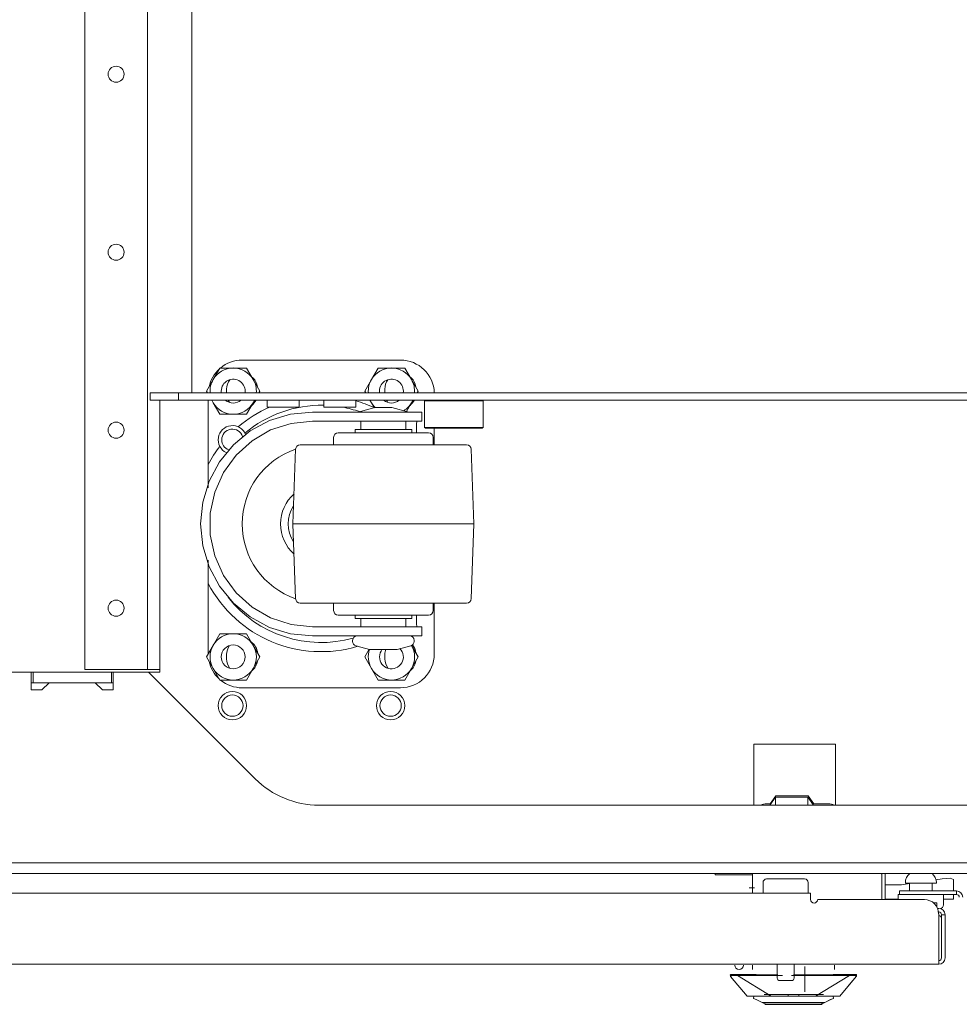
# Model space of a CAD drawing. Units: inches. Extents: x 111 to 391, y 29 to 248.
# Drawn here: x 207 to 218, y 29 to 40 of the extents above; entities that cross this region are included whole.
import ezdxf

# ---------------------------------------------------------------- set-up
doc = ezdxf.new("R2010")
doc.units = ezdxf.units.IN
doc.header["$MEASUREMENT"] = 0
doc.layers.add('1', color=7, linetype='CONTINUOUS')

msp = doc.modelspace()

# ---------------------------------------------------------------- linework, layer by layer
at = {"layer": '1', "color": 18, "linetype": 'Continuous', "lineweight": 18}
for p, q in [((208.783, 32.538), (208.783, 69.129)), ((208.09, 32.538), (208.09, 65.56)), ((209.275, 35.598), (209.275, 49.755)), ((209.831, 35.961), (211.581, 35.961)), ((209.585, 35.873), (209.511, 35.745)), ((209.732, 35.873), (209.585, 35.873)), ((209.88, 35.873), (209.732, 35.873)), ((209.954, 35.745), (209.88, 35.873)), ((211.335, 35.873), (211.261, 35.745)), ((211.482, 35.873), (211.335, 35.873)), ((211.63, 35.873), (211.482, 35.873)), ((211.704, 35.745), (211.63, 35.873)), ((209.511, 35.745), (209.437, 35.618)), ((210.028, 35.618), (209.954, 35.745)), ((211.261, 35.745), (211.187, 35.618)), ((211.778, 35.618), (211.704, 35.745)), ((209.437, 35.618), (209.449, 35.597)), ((209.659, 35.641), (209.659, 35.597)), ((210.016, 35.597), (210.028, 35.618)), ((211.187, 35.618), (211.199, 35.597)), ((211.409, 35.641), (211.409, 35.597)), ((211.766, 35.597), (211.778, 35.618)), ((208.812, 35.597), (209.127, 35.597)), ((208.812, 35.519), (208.812, 35.597)), ((209.127, 35.519), (208.812, 35.519)), ((208.92, 35.501), (208.92, 35.519)), ((209.127, 35.597), (226.241, 35.597)), ((209.127, 35.597), (209.127, 35.519)), ((223.775, 35.519), (209.127, 35.519)), ((209.456, 34.807), (209.456, 35.519)), ((209.494, 35.519), (209.511, 35.49)), ((209.954, 35.49), (209.971, 35.519)), ((210.108, 35.519), (210.108, 35.44)), ((210.462, 35.44), (210.462, 35.519)), ((210.733, 35.519), (210.733, 35.44)), ((211.087, 35.44), (211.087, 35.519)), ((211.244, 35.519), (211.261, 35.49)), ((211.704, 35.49), (211.721, 35.519)), ((211.857, 35.519), (211.848, 35.509)), ((211.848, 35.509), (211.848, 35.217)), ((211.891, 35.509), (211.848, 35.509)), ((212.01, 35.509), (211.891, 35.509)), ((212.172, 35.509), (212.01, 35.509)), ((212.335, 35.509), (212.172, 35.509)), ((212.454, 35.509), (212.335, 35.509)), ((212.497, 35.509), (212.454, 35.509)), ((212.497, 35.509), (212.487, 35.519)), ((212.497, 35.217), (212.497, 35.509)), ((208.92, 35.459), (208.92, 35.501)), ((208.92, 35.459), (208.92, 32.511)), ((209.511, 35.49), (209.585, 35.362)), ((209.88, 35.362), (209.954, 35.49)), ((210.16, 35.44), (210.108, 35.44)), ((210.285, 35.44), (210.16, 35.44)), ((210.41, 35.44), (210.285, 35.44)), ((210.462, 35.44), (210.41, 35.44)), ((210.785, 35.44), (210.733, 35.44)), ((210.91, 35.44), (210.785, 35.44)), ((211.035, 35.44), (210.91, 35.44)), ((211.087, 35.44), (211.035, 35.44)), ((211.3, 35.436), (211.113, 35.386)), ((211.261, 35.49), (211.293, 35.434)), ((211.3, 35.436), (211.347, 35.436)), ((211.347, 35.436), (211.44, 35.436)), ((211.44, 35.436), (211.487, 35.436)), ((211.673, 35.386), (211.487, 35.436)), ((211.648, 35.393), (211.704, 35.49)), ((209.585, 35.362), (209.732, 35.362)), ((209.732, 35.362), (209.88, 35.362)), ((210.135, 35.292), (209.921, 35.178)), ((210.367, 35.362), (210.135, 35.292)), ((210.609, 35.386), (210.367, 35.362)), ((210.609, 35.286), (210.372, 35.261)), ((211.145, 35.386), (210.609, 35.386)), ((211.145, 35.286), (210.609, 35.286)), ((211.143, 35.286), (211.143, 35.194)), ((211.145, 35.386), (211.27, 35.386)), ((211.27, 35.286), (211.145, 35.286)), ((211.27, 35.386), (211.413, 35.386)), ((211.413, 35.286), (211.27, 35.286)), ((211.413, 35.386), (211.417, 35.386)), ((211.413, 35.286), (211.417, 35.286)), ((211.417, 35.386), (211.617, 35.386)), ((211.617, 35.286), (211.417, 35.286)), ((211.617, 35.386), (211.763, 35.386)), ((211.763, 35.286), (211.617, 35.286)), ((211.643, 35.194), (211.643, 35.286)), ((211.764, 35.286), (211.76, 35.251)), ((211.763, 35.386), (211.817, 35.386)), ((211.817, 35.286), (211.763, 35.286)), ((211.817, 35.286), (211.817, 35.386)), ((209.921, 35.178), (209.734, 35.024)), ((210.146, 35.188), (209.94, 35.069)), ((210.372, 35.261), (210.146, 35.188)), ((211.081, 35.194), (211.081, 35.156)), ((211.123, 35.194), (211.081, 35.194)), ((211.237, 35.194), (211.123, 35.194)), ((211.393, 35.194), (211.237, 35.194)), ((211.55, 35.194), (211.393, 35.194)), ((211.664, 35.194), (211.55, 35.194)), ((211.706, 35.194), (211.664, 35.194)), ((211.706, 35.156), (211.706, 35.194)), ((211.76, 35.251), (211.758, 35.156)), ((211.848, 35.217), (211.857, 35.208)), ((211.848, 35.217), (211.88, 35.217)), ((211.9, 35.208), (211.857, 35.208)), ((211.88, 35.217), (211.97, 35.217)), ((212.015, 35.208), (211.9, 35.208)), ((211.956, 35.208), (211.956, 35.024)), ((211.97, 35.217), (212.1, 35.217)), ((212.172, 35.208), (212.015, 35.208)), ((212.1, 35.217), (212.245, 35.217)), ((212.33, 35.208), (212.172, 35.208)), ((212.245, 35.217), (212.375, 35.217)), ((212.445, 35.208), (212.33, 35.208)), ((212.375, 35.217), (212.465, 35.217)), ((212.487, 35.208), (212.445, 35.208)), ((212.465, 35.217), (212.497, 35.217)), ((212.487, 35.208), (212.497, 35.217)), ((209.94, 35.069), (209.764, 34.91)), ((210.843, 35.106), (210.843, 35.024)), ((210.893, 35.156), (210.931, 35.156)), ((210.931, 35.156), (211.04, 35.156)), ((211.04, 35.156), (211.202, 35.156)), ((211.202, 35.156), (211.393, 35.156)), ((211.393, 35.156), (211.585, 35.156)), ((211.585, 35.156), (211.747, 35.156)), ((211.747, 35.156), (211.855, 35.156)), ((211.855, 35.156), (211.893, 35.156)), ((211.943, 35.024), (211.943, 35.106)), ((209.734, 35.024), (209.58, 34.836)), ((210.422, 34.976), (210.393, 34.149)), ((210.472, 35.024), (210.509, 35.024)), ((210.509, 35.024), (210.618, 35.024)), ((210.618, 35.024), (210.79, 35.024)), ((210.79, 35.024), (211.011, 35.024)), ((211.011, 35.024), (211.262, 35.024)), ((211.262, 35.024), (211.525, 35.024)), ((211.525, 35.024), (211.776, 35.024)), ((211.776, 35.024), (211.997, 35.024)), ((211.997, 35.024), (212.168, 35.024)), ((212.168, 35.024), (212.277, 35.024)), ((212.277, 35.024), (212.314, 35.024)), ((212.393, 34.149), (212.364, 34.976)), ((209.764, 34.91), (209.624, 34.718)), ((209.456, 34.807), (209.456, 34.549)), ((209.58, 34.836), (209.466, 34.622)), ((209.624, 34.718), (209.527, 34.5)), ((209.466, 34.622), (209.395, 34.39)), ((209.527, 34.5), (209.478, 34.268)), ((209.395, 34.39), (209.371, 34.149)), ((209.478, 34.268), (209.478, 34.03)), ((209.371, 34.149), (209.395, 33.907)), ((210.393, 34.149), (210.393, 34.149)), ((210.393, 34.149), (210.422, 33.322)), ((210.393, 34.149), (210.427, 34.149)), ((210.427, 34.149), (210.393, 34.149)), ((210.427, 34.149), (210.527, 34.149)), ((210.527, 34.149), (210.427, 34.149)), ((210.527, 34.149), (210.686, 34.149)), ((210.686, 34.149), (210.527, 34.149)), ((210.686, 34.149), (210.893, 34.149)), ((210.893, 34.149), (210.686, 34.149)), ((210.893, 34.149), (211.134, 34.149)), ((211.134, 34.149), (210.893, 34.149)), ((211.134, 34.149), (211.393, 34.149)), ((211.393, 34.149), (211.134, 34.149)), ((211.393, 34.149), (211.652, 34.149)), ((211.652, 34.149), (211.393, 34.149)), ((211.652, 34.149), (211.893, 34.149)), ((211.893, 34.149), (211.652, 34.149)), ((211.893, 34.149), (212.1, 34.149)), ((212.1, 34.149), (211.893, 34.149)), ((212.1, 34.149), (212.259, 34.149)), ((212.259, 34.149), (212.1, 34.149)), ((212.259, 34.149), (212.359, 34.149)), ((212.359, 34.149), (212.259, 34.149)), ((212.359, 34.149), (212.393, 34.149)), ((212.393, 34.149), (212.359, 34.149)), ((212.364, 33.322), (212.393, 34.149)), ((212.393, 34.149), (212.393, 34.149)), ((209.478, 34.03), (209.527, 33.797)), ((209.395, 33.907), (209.466, 33.675)), ((209.527, 33.797), (209.624, 33.58)), ((209.456, 33.749), (209.456, 33.645)), ((209.466, 33.675), (209.58, 33.461)), ((209.456, 33.645), (209.456, 33.491)), ((209.624, 33.58), (209.764, 33.388)), ((209.456, 32.711), (209.456, 33.491)), ((209.58, 33.461), (209.734, 33.274)), ((209.764, 33.388), (209.94, 33.229)), ((209.734, 33.274), (209.921, 33.12)), ((209.94, 33.229), (210.146, 33.11)), ((210.517, 33.274), (210.472, 33.274)), ((210.648, 33.274), (210.517, 33.274)), ((210.852, 33.274), (210.648, 33.274)), ((210.843, 33.274), (210.843, 33.191)), ((211.109, 33.274), (210.852, 33.274)), ((211.393, 33.274), (211.109, 33.274)), ((211.678, 33.274), (211.393, 33.274)), ((211.935, 33.274), (211.678, 33.274)), ((212.138, 33.274), (211.935, 33.274)), ((211.943, 33.191), (211.943, 33.274)), ((211.956, 33.274), (211.956, 32.711)), ((212.269, 33.274), (212.138, 33.274)), ((212.314, 33.274), (212.269, 33.274)), ((209.921, 33.12), (210.135, 33.005)), ((210.146, 33.11), (210.372, 33.036)), ((210.931, 33.141), (210.893, 33.141)), ((211.04, 33.141), (210.931, 33.141)), ((211.202, 33.141), (211.04, 33.141)), ((211.081, 33.141), (211.081, 33.104)), ((211.393, 33.141), (211.202, 33.141)), ((211.585, 33.141), (211.393, 33.141)), ((211.747, 33.141), (211.585, 33.141)), ((211.706, 33.104), (211.706, 33.141)), ((211.855, 33.141), (211.747, 33.141)), ((211.758, 33.141), (211.76, 33.047)), ((211.893, 33.141), (211.855, 33.141)), ((210.135, 33.005), (210.367, 32.935)), ((210.372, 33.036), (210.609, 33.011)), ((210.609, 33.011), (211.145, 33.011)), ((211.081, 33.104), (211.123, 33.104)), ((211.123, 33.104), (211.237, 33.104)), ((211.143, 33.104), (211.143, 33.011)), ((211.145, 33.011), (211.27, 33.011)), ((211.237, 33.104), (211.393, 33.104)), ((211.27, 33.011), (211.413, 33.011)), ((211.393, 33.104), (211.55, 33.104)), ((211.417, 33.011), (211.413, 33.011)), ((211.417, 33.011), (211.617, 33.011)), ((211.55, 33.104), (211.664, 33.104)), ((211.617, 33.011), (211.763, 33.011)), ((211.643, 33.011), (211.643, 33.104)), ((211.664, 33.104), (211.706, 33.104)), ((211.76, 33.047), (211.764, 33.011)), ((211.763, 33.011), (211.817, 33.011)), ((211.817, 32.911), (211.817, 33.011)), ((209.585, 32.933), (209.511, 32.805)), ((209.732, 32.933), (209.585, 32.933)), ((209.88, 32.933), (209.732, 32.933)), ((209.954, 32.805), (209.88, 32.933)), ((210.367, 32.935), (210.609, 32.911)), ((210.609, 32.911), (211.145, 32.911)), ((211.27, 32.911), (211.145, 32.911)), ((211.413, 32.911), (211.27, 32.911)), ((211.417, 32.911), (211.413, 32.911)), ((211.617, 32.911), (211.417, 32.911)), ((211.763, 32.911), (211.617, 32.911)), ((211.817, 32.911), (211.763, 32.911)), ((209.511, 32.805), (209.437, 32.678)), ((210.028, 32.678), (209.954, 32.805)), ((211.053, 32.861), (211.053, 32.85)), ((211.09, 32.801), (211.24, 32.761)), ((211.547, 32.761), (211.696, 32.801)), ((211.778, 32.678), (211.705, 32.804)), ((211.733, 32.85), (211.733, 32.861)), ((209.437, 32.678), (209.511, 32.55)), ((209.659, 32.703), (209.659, 32.657)), ((209.954, 32.55), (210.028, 32.678)), ((211.236, 32.762), (211.187, 32.678)), ((211.187, 32.678), (211.261, 32.55)), ((211.285, 32.761), (211.24, 32.761)), ((211.393, 32.761), (211.285, 32.761)), ((211.502, 32.761), (211.393, 32.761)), ((211.409, 32.703), (211.409, 32.657)), ((211.547, 32.761), (211.502, 32.761)), ((211.704, 32.55), (211.778, 32.678)), ((207.498, 32.511), (205.451, 32.511)), ((207.498, 32.511), (207.498, 32.314)), ((207.498, 32.511), (207.518, 32.511)), ((207.518, 32.511), (207.518, 32.393)), ((207.518, 32.511), (208.384, 32.511)), ((208.09, 32.538), (208.123, 32.538)), ((208.123, 32.538), (208.201, 32.538)), ((208.201, 32.538), (208.673, 32.538)), ((208.384, 32.511), (208.384, 32.393)), ((208.384, 32.511), (208.403, 32.511)), ((208.794, 32.511), (208.403, 32.511)), ((208.403, 32.314), (208.403, 32.511)), ((208.673, 32.538), (208.751, 32.538)), ((208.751, 32.538), (208.783, 32.538)), ((208.783, 32.538), (208.812, 32.538)), ((208.794, 32.511), (209.974, 31.331)), ((208.92, 32.511), (208.794, 32.511)), ((208.812, 32.538), (208.882, 32.538)), ((208.882, 32.538), (208.92, 32.538)), ((209.511, 32.55), (209.585, 32.422)), ((209.88, 32.422), (209.954, 32.55)), ((211.261, 32.55), (211.335, 32.422)), ((211.63, 32.422), (211.704, 32.55)), ((207.498, 32.393), (207.518, 32.393)), ((207.518, 32.393), (208.384, 32.393)), ((207.616, 32.314), (207.695, 32.393)), ((207.695, 32.393), (208.206, 32.393)), ((208.206, 32.393), (208.285, 32.314)), ((208.384, 32.393), (208.403, 32.393)), ((209.585, 32.422), (209.732, 32.422)), ((209.732, 32.422), (209.88, 32.422)), ((211.335, 32.422), (211.482, 32.422)), ((211.482, 32.422), (211.63, 32.422)), ((207.498, 32.314), (207.616, 32.314)), ((208.285, 32.314), (208.403, 32.314)), ((211.581, 32.336), (209.831, 32.336)), ((215.492, 31.713), (215.492, 31.038)), ((216.392, 31.713), (215.492, 31.713)), ((216.392, 31.038), (216.392, 31.713)), ((210.681, 31.038), (224.687, 31.038)), ((215.679, 31.054), (215.633, 31.054)), ((215.668, 31.038), (215.731, 31.126)), ((215.734, 31.142), (215.672, 31.054)), ((215.731, 31.126), (216.087, 31.126)), ((215.731, 31.126), (215.731, 31.038)), ((216.091, 31.142), (215.734, 31.142)), ((216.087, 31.038), (216.087, 31.126)), ((216.087, 31.126), (216.15, 31.038)), ((216.153, 31.054), (216.091, 31.142)), ((216.313, 31.054), (216.139, 31.054)), ((202.163, 30.4), (233.226, 30.4)), ((202.163, 30.282), (233.226, 30.282)), ((215.062, 30.282), (215.062, 30.267)), ((215.476, 30.066), (215.476, 30.282)), ((216.905, 29.995), (216.905, 30.276)), ((215.062, 30.267), (215.476, 30.267)), ((215.592, 30.182), (215.592, 30.066)), ((215.632, 30.222), (215.672, 30.222)), ((215.672, 30.222), (215.777, 30.222)), ((215.777, 30.222), (215.907, 30.222)), ((215.907, 30.222), (216.012, 30.222)), ((216.012, 30.222), (216.052, 30.222)), ((216.092, 30.066), (216.092, 30.182)), ((216.944, 29.995), (216.944, 30.267)), ((217.123, 30.157), (217.213, 30.171)), ((217.166, 30.181), (217.166, 30.175)), ((217.166, 30.175), (217.199, 30.175)), ((217.199, 30.175), (217.285, 30.175)), ((217.213, 30.175), (217.213, 30.089)), ((217.285, 30.175), (217.391, 30.175)), ((217.391, 30.175), (217.477, 30.175)), ((217.463, 30.089), (217.463, 30.175)), ((217.477, 30.175), (217.51, 30.175)), ((217.505, 30.214), (217.575, 30.224)), ((217.51, 30.175), (217.51, 30.181)), ((217.575, 30.224), (217.663, 30.229)), ((217.663, 30.229), (217.7, 30.215)), ((217.7, 30.215), (217.7, 30.089)), ((216.117, 30.066), (203.842, 30.066)), ((215.477, 30.125), (215.44, 30.125)), ((215.44, 30.125), (215.477, 30.125)), ((215.499, 30.125), (215.477, 30.125)), ((215.477, 30.125), (215.499, 30.125)), ((216.117, 30.045), (216.117, 30.066)), ((217.109, 30.156), (216.944, 30.156)), ((217.731, 30.089), (217.102, 30.089)), ((217.102, 30.089), (217.102, 30.05)), ((217.123, 30.157), (217.109, 30.156)), ((217.731, 30.089), (217.731, 30.05)), ((216.117, 29.995), (216.117, 30.045)), ((217.377, 29.995), (216.196, 29.995)), ((217.088, 29.999), (216.944, 29.999)), ((217.088, 30.05), (217.088, 29.995)), ((217.091, 30.05), (217.088, 30.05)), ((217.102, 30.05), (217.091, 30.05)), ((217.731, 30.05), (217.102, 30.05)), ((217.477, 29.959), (217.505, 29.959)), ((217.505, 29.959), (217.515, 29.959)), ((217.515, 29.959), (217.515, 29.914)), ((217.588, 29.934), (217.588, 30.05)), ((217.588, 29.999), (217.7, 29.999)), ((217.7, 30.005), (217.7, 30.05)), ((217.7, 29.999), (217.7, 30.005)), ((217.535, 29.896), (217.523, 29.896)), ((217.535, 29.857), (217.533, 29.857)), ((217.535, 29.349), (217.535, 29.837)), ((217.566, 29.814), (217.566, 29.826)), ((217.566, 29.826), (217.605, 29.826)), ((217.566, 29.786), (217.566, 29.814)), ((217.566, 29.786), (217.566, 29.349)), ((217.605, 29.826), (217.605, 29.814)), ((217.605, 29.814), (217.605, 29.786)), ((217.605, 29.349), (217.605, 29.786)), ((217.535, 29.299), (217.535, 29.349)), ((217.535, 29.278), (217.535, 29.299)), ((217.535, 29.278), (202.428, 29.278)), ((215.279, 29.269), (215.282, 29.25)), ((215.282, 29.25), (215.279, 29.269)), ((215.282, 29.25), (215.293, 29.234)), ((215.293, 29.234), (215.282, 29.25)), ((215.293, 29.234), (215.309, 29.223)), ((215.309, 29.223), (215.293, 29.234)), ((215.309, 29.223), (215.328, 29.219)), ((215.328, 29.219), (215.309, 29.223)), ((215.328, 29.219), (215.347, 29.223)), ((215.347, 29.223), (215.328, 29.219)), ((215.347, 29.223), (215.363, 29.234)), ((215.363, 29.234), (215.347, 29.223)), ((215.363, 29.234), (215.373, 29.25)), ((215.373, 29.25), (215.363, 29.234)), ((215.373, 29.25), (215.377, 29.269)), ((215.377, 29.269), (215.373, 29.25)), ((215.476, 29.269), (215.476, 29.25)), ((215.476, 29.25), (215.476, 29.269)), ((215.476, 29.269), (215.476, 29.25)), ((215.476, 29.25), (215.476, 29.269)), ((215.476, 29.25), (215.476, 29.234)), ((215.476, 29.234), (215.476, 29.25)), ((215.476, 29.25), (215.476, 29.234)), ((215.476, 29.234), (215.476, 29.25)), ((215.476, 29.234), (215.476, 29.223)), ((215.476, 29.223), (215.476, 29.234)), ((215.476, 29.234), (215.476, 29.223)), ((215.476, 29.223), (215.476, 29.234)), ((215.476, 29.223), (215.476, 29.219)), ((215.476, 29.219), (215.476, 29.223)), ((215.476, 29.223), (215.476, 29.219)), ((215.476, 29.219), (215.476, 29.223)), ((215.748, 29.278), (215.748, 29.127)), ((215.936, 29.127), (215.936, 29.278)), ((216.054, 28.975), (216.054, 29.255)), ((216.054, 29.255), (216.054, 28.975)), ((216.381, 29.269), (216.381, 29.25)), ((216.381, 29.25), (216.381, 29.269)), ((216.381, 29.269), (216.381, 29.25)), ((216.381, 29.25), (216.381, 29.269)), ((216.381, 29.25), (216.381, 29.234)), ((216.381, 29.234), (216.381, 29.25)), ((216.381, 29.25), (216.381, 29.234)), ((216.381, 29.234), (216.381, 29.25)), ((216.381, 29.234), (216.381, 29.223)), ((216.381, 29.223), (216.381, 29.234)), ((216.381, 29.234), (216.381, 29.223)), ((216.381, 29.223), (216.381, 29.234)), ((216.381, 29.223), (216.381, 29.219)), ((216.381, 29.219), (216.381, 29.223)), ((216.381, 29.223), (216.381, 29.219)), ((216.381, 29.219), (216.381, 29.223)), ((215.23, 29.161), (215.234, 29.163)), ((215.231, 29.163), (215.23, 29.161)), ((215.231, 29.158), (215.23, 29.161)), ((215.23, 29.161), (215.231, 29.154)), ((215.231, 29.15), (215.23, 29.161)), ((215.23, 29.161), (215.231, 29.158)), ((215.235, 29.164), (215.231, 29.163)), ((215.232, 29.155), (215.231, 29.158)), ((215.231, 29.158), (215.232, 29.155)), ((215.231, 29.154), (215.231, 29.151)), ((215.231, 29.151), (215.231, 29.15)), ((215.231, 29.15), (215.232, 29.147)), ((215.232, 29.147), (215.231, 29.15)), ((215.235, 29.152), (215.232, 29.155)), ((215.232, 29.155), (215.235, 29.152)), ((215.232, 29.147), (215.234, 29.144)), ((215.234, 29.144), (215.232, 29.147)), ((215.234, 29.163), (215.24, 29.164)), ((215.234, 29.144), (215.234, 29.143)), ((215.416, 28.924), (215.234, 29.144)), ((215.234, 29.143), (215.234, 29.144)), ((215.234, 29.144), (215.416, 28.924)), ((215.234, 29.143), (215.235, 29.142)), ((215.235, 29.142), (215.234, 29.143)), ((215.234, 29.143), (215.234, 29.143)), ((215.234, 29.143), (215.234, 29.143)), ((215.249, 29.165), (215.235, 29.164)), ((215.238, 29.151), (215.235, 29.152)), ((215.235, 29.152), (215.238, 29.151)), ((215.235, 29.142), (215.237, 29.143)), ((215.237, 29.143), (215.235, 29.142)), ((215.237, 29.145), (215.238, 29.151)), ((215.238, 29.151), (215.237, 29.143)), ((215.237, 29.143), (215.237, 29.145)), ((215.241, 29.153), (215.238, 29.151)), ((215.238, 29.151), (215.239, 29.152)), ((215.239, 29.152), (215.243, 29.153)), ((215.24, 29.164), (215.249, 29.165)), ((215.247, 29.154), (215.241, 29.153)), ((215.243, 29.153), (215.256, 29.155)), ((215.256, 29.155), (215.247, 29.154)), ((215.249, 29.165), (215.26, 29.165)), ((215.272, 29.165), (215.249, 29.165)), ((215.256, 29.155), (215.275, 29.155)), ((215.275, 29.155), (215.256, 29.155)), ((215.26, 29.165), (215.272, 29.165)), ((215.272, 29.165), (215.298, 29.164)), ((215.285, 29.165), (215.272, 29.165)), ((215.275, 29.155), (215.298, 29.154)), ((215.298, 29.154), (215.275, 29.155)), ((215.298, 29.164), (215.285, 29.165)), ((215.298, 29.165), (215.308, 29.165)), ((215.298, 29.164), (215.309, 29.164)), ((215.309, 29.164), (215.298, 29.164)), ((215.298, 29.164), (215.298, 29.161)), ((215.298, 29.161), (215.298, 29.164)), ((215.298, 29.161), (215.298, 29.158)), ((215.298, 29.158), (215.298, 29.161)), ((215.298, 29.158), (215.298, 29.156)), ((215.298, 29.156), (215.298, 29.158)), ((215.298, 29.156), (215.298, 29.154)), ((215.298, 29.154), (215.298, 29.156)), ((215.298, 29.154), (215.309, 29.154)), ((215.309, 29.154), (215.298, 29.154)), ((215.515, 29.164), (215.308, 29.165)), ((215.308, 29.165), (215.515, 29.164)), ((215.309, 29.164), (215.619, 29.163)), ((215.309, 29.161), (215.309, 29.164)), ((215.515, 29.163), (215.309, 29.164)), ((215.309, 29.164), (215.309, 29.161)), ((215.309, 29.158), (215.309, 29.161)), ((215.309, 29.161), (215.309, 29.158)), ((215.309, 29.155), (215.309, 29.158)), ((215.309, 29.158), (215.309, 29.155)), ((215.309, 29.154), (215.309, 29.155)), ((215.309, 29.155), (215.309, 29.154)), ((215.309, 29.154), (215.365, 29.154)), ((215.376, 29.154), (215.309, 29.154)), ((215.309, 29.154), (215.682, 28.924)), ((215.682, 28.924), (215.309, 29.154)), ((215.365, 29.154), (215.409, 29.154)), ((215.476, 29.153), (215.376, 29.154)), ((215.409, 29.154), (215.463, 29.153)), ((215.463, 29.153), (215.527, 29.153)), ((215.611, 29.153), (215.476, 29.153)), ((215.722, 29.163), (215.515, 29.163)), ((215.527, 29.153), (215.602, 29.153)), ((215.602, 29.153), (215.686, 29.153)), ((215.757, 29.153), (215.611, 29.153)), ((215.619, 29.163), (215.757, 29.163)), ((215.686, 29.153), (215.806, 29.153)), ((215.757, 29.163), (215.722, 29.163)), ((215.796, 29.097), (215.778, 29.097)), ((215.842, 29.097), (215.796, 29.097)), ((215.887, 29.097), (215.842, 29.097)), ((215.906, 29.097), (215.887, 29.097)), ((216.075, 29.153), (215.908, 29.153)), ((215.928, 29.16), (216.102, 29.16)), ((215.93, 29.163), (216.238, 29.163)), ((216.166, 29.163), (215.93, 29.163)), ((215.995, 29.153), (216.07, 29.153)), ((216.07, 29.153), (216.294, 29.153)), ((216.2, 29.153), (216.075, 29.153)), ((216.102, 29.16), (216.155, 29.16)), ((216.324, 29.163), (216.166, 29.163)), ((216.174, 28.924), (216.548, 29.154)), ((216.548, 29.154), (216.174, 28.924)), ((216.305, 29.153), (216.2, 29.153)), ((216.238, 29.163), (216.548, 29.164)), ((216.294, 29.153), (216.453, 29.154)), ((216.392, 29.153), (216.305, 29.153)), ((216.424, 29.163), (216.324, 29.163)), ((216.549, 29.165), (216.369, 29.164)), ((216.369, 29.165), (216.549, 29.165)), ((216.46, 29.154), (216.392, 29.153)), ((216.548, 29.164), (216.424, 29.163)), ((216.44, 28.924), (216.623, 29.144)), ((216.623, 29.144), (216.44, 28.924)), ((216.453, 29.154), (216.548, 29.154)), ((216.548, 29.154), (216.46, 29.154)), ((216.582, 29.094), (216.478, 28.969)), ((216.548, 29.164), (216.558, 29.164)), ((216.548, 29.161), (216.548, 29.164)), ((216.558, 29.164), (216.548, 29.164)), ((216.548, 29.164), (216.548, 29.161)), ((216.548, 29.158), (216.548, 29.161)), ((216.548, 29.161), (216.548, 29.158)), ((216.548, 29.155), (216.548, 29.158)), ((216.548, 29.158), (216.548, 29.155)), ((216.548, 29.154), (216.548, 29.155)), ((216.548, 29.155), (216.548, 29.154)), ((216.559, 29.154), (216.548, 29.154)), ((216.548, 29.154), (216.559, 29.154)), ((216.572, 29.165), (216.558, 29.164)), ((216.558, 29.164), (216.585, 29.165)), ((216.558, 29.164), (216.558, 29.161)), ((216.558, 29.161), (216.558, 29.164)), ((216.558, 29.161), (216.559, 29.158)), ((216.559, 29.158), (216.558, 29.161)), ((216.559, 29.158), (216.559, 29.156)), ((216.559, 29.156), (216.559, 29.158)), ((216.559, 29.156), (216.559, 29.154)), ((216.559, 29.154), (216.559, 29.156)), ((216.559, 29.154), (216.581, 29.155)), ((216.581, 29.155), (216.559, 29.154)), ((216.585, 29.165), (216.572, 29.165)), ((216.581, 29.155), (216.601, 29.155)), ((216.601, 29.155), (216.581, 29.155)), ((216.607, 29.165), (216.585, 29.165)), ((216.585, 29.165), (216.597, 29.165)), ((216.597, 29.165), (216.607, 29.165)), ((216.601, 29.155), (216.614, 29.153)), ((216.61, 29.154), (216.601, 29.155)), ((216.609, 29.165), (216.607, 29.165)), ((216.607, 29.165), (216.617, 29.164)), ((216.613, 29.165), (216.609, 29.165)), ((216.615, 29.153), (216.61, 29.154)), ((216.622, 29.164), (216.613, 29.165)), ((216.614, 29.153), (216.618, 29.152)), ((216.619, 29.151), (216.615, 29.153)), ((216.617, 29.164), (216.623, 29.163)), ((216.618, 29.152), (216.619, 29.151)), ((216.619, 29.151), (216.622, 29.152)), ((216.621, 29.152), (216.619, 29.151)), ((216.619, 29.151), (216.619, 29.145)), ((216.62, 29.143), (216.619, 29.151)), ((216.619, 29.145), (216.62, 29.143)), ((216.62, 29.143), (216.621, 29.142)), ((216.622, 29.143), (216.62, 29.143)), ((216.624, 29.154), (216.621, 29.152)), ((216.621, 29.142), (216.622, 29.142)), ((216.627, 29.161), (216.622, 29.164)), ((216.622, 29.152), (216.624, 29.155)), ((216.622, 29.142), (216.622, 29.143)), ((216.622, 29.143), (216.623, 29.143)), ((216.623, 29.143), (216.622, 29.143)), ((216.623, 29.163), (216.627, 29.161)), ((216.625, 29.147), (216.623, 29.144)), ((216.623, 29.144), (216.624, 29.146)), ((216.623, 29.143), (216.623, 29.144)), ((216.623, 29.144), (216.623, 29.143)), ((216.623, 29.143), (216.623, 29.143)), ((216.624, 29.155), (216.626, 29.158)), ((216.625, 29.156), (216.624, 29.154)), ((216.624, 29.146), (216.625, 29.148)), ((216.626, 29.159), (216.625, 29.156)), ((216.626, 29.15), (216.625, 29.147)), ((216.625, 29.148), (216.626, 29.15)), ((216.626, 29.158), (216.627, 29.161)), ((216.627, 29.161), (216.626, 29.15)), ((216.627, 29.161), (216.626, 29.159)), ((216.626, 29.158), (216.627, 29.161)), ((216.626, 29.154), (216.626, 29.158)), ((216.626, 29.151), (216.626, 29.154)), ((216.626, 29.15), (216.626, 29.151)), ((216.626, 29.151), (216.626, 29.151)), ((216.626, 29.15), (216.626, 29.15)), ((216.626, 29.15), (216.626, 29.15)), ((216.626, 29.15), (216.626, 29.15)), ((216.626, 29.15), (216.626, 29.15)), ((215.416, 28.924), (215.435, 28.924)), ((215.435, 28.924), (215.488, 28.924)), ((215.487, 28.901), (215.491, 28.924)), ((215.491, 28.924), (215.487, 28.901)), ((215.487, 28.901), (215.516, 28.888)), ((215.517, 28.887), (215.487, 28.901)), ((215.542, 28.924), (215.491, 28.924)), ((215.491, 28.924), (215.542, 28.924)), ((215.516, 28.888), (215.581, 28.857)), ((215.581, 28.857), (215.517, 28.887)), ((215.641, 28.924), (215.542, 28.924)), ((215.542, 28.924), (215.641, 28.924)), ((215.755, 28.944), (215.604, 28.944)), ((215.775, 28.924), (215.641, 28.924)), ((215.641, 28.924), (215.775, 28.924)), ((215.682, 28.944), (215.755, 28.944)), ((215.755, 28.944), (215.928, 28.944)), ((215.928, 28.944), (215.755, 28.944)), ((215.928, 28.924), (215.775, 28.924)), ((215.775, 28.924), (215.928, 28.924)), ((215.869, 28.943), (215.869, 28.936)), ((215.869, 28.936), (215.869, 28.943)), ((215.869, 28.936), (215.869, 28.93)), ((215.869, 28.933), (215.869, 28.936)), ((215.869, 28.93), (215.869, 28.933)), ((215.869, 28.93), (215.869, 28.926)), ((215.869, 28.927), (215.869, 28.93)), ((215.869, 28.925), (215.869, 28.927)), ((215.869, 28.926), (215.869, 28.924)), ((215.869, 28.924), (215.869, 28.925)), ((215.928, 28.944), (216.098, 28.944)), ((216.098, 28.944), (215.928, 28.944)), ((216.081, 28.924), (215.928, 28.924)), ((215.928, 28.924), (216.081, 28.924)), ((215.987, 28.943), (215.987, 28.936)), ((215.987, 28.936), (215.987, 28.943)), ((215.987, 28.936), (215.987, 28.933)), ((215.987, 28.93), (215.987, 28.936)), ((215.987, 28.933), (215.987, 28.93)), ((215.987, 28.93), (215.987, 28.927)), ((215.987, 28.926), (215.987, 28.93)), ((215.987, 28.927), (215.987, 28.925)), ((215.987, 28.924), (215.987, 28.926)), ((215.987, 28.925), (215.987, 28.924)), ((216.215, 28.924), (216.081, 28.924)), ((216.081, 28.924), (216.215, 28.924)), ((216.098, 28.944), (216.262, 28.944)), ((216.243, 28.944), (216.098, 28.944)), ((216.314, 28.924), (216.215, 28.924)), ((216.215, 28.924), (216.314, 28.924)), ((216.257, 28.944), (216.243, 28.944)), ((216.276, 28.857), (216.341, 28.888)), ((216.34, 28.887), (216.276, 28.857)), ((216.366, 28.924), (216.314, 28.924)), ((216.314, 28.924), (216.366, 28.924)), ((216.37, 28.901), (216.34, 28.887)), ((216.341, 28.888), (216.37, 28.901)), ((216.366, 28.924), (216.37, 28.901)), ((216.37, 28.901), (216.366, 28.924)), ((216.366, 28.924), (216.369, 28.924)), ((216.369, 28.924), (216.422, 28.924)), ((216.422, 28.924), (216.44, 28.924)), ((215.651, 28.857), (215.581, 28.857)), ((215.581, 28.857), (215.597, 28.849)), ((215.581, 28.857), (215.651, 28.857)), ((215.597, 28.849), (215.581, 28.857)), ((215.597, 28.849), (215.61, 28.843)), ((215.61, 28.843), (215.597, 28.849)), ((215.61, 28.843), (215.616, 28.841)), ((215.616, 28.841), (215.61, 28.843)), ((215.611, 28.835), (215.635, 28.835)), ((215.616, 28.841), (215.618, 28.84)), ((215.618, 28.84), (215.616, 28.841)), ((215.618, 28.84), (215.62, 28.839)), ((215.62, 28.839), (215.618, 28.84)), ((215.62, 28.839), (215.621, 28.838)), ((215.621, 28.838), (215.62, 28.839)), ((215.621, 28.838), (215.622, 28.838)), ((215.622, 28.838), (215.621, 28.838)), ((215.622, 28.838), (215.623, 28.838)), ((215.623, 28.838), (215.622, 28.838)), ((215.623, 28.838), (215.623, 28.837)), ((215.623, 28.837), (215.623, 28.838)), ((215.623, 28.837), (215.728, 28.837)), ((215.728, 28.837), (215.623, 28.837)), ((215.635, 28.835), (215.704, 28.835)), ((215.735, 28.857), (215.651, 28.857)), ((215.651, 28.857), (215.735, 28.857)), ((215.704, 28.835), (215.807, 28.835)), ((215.728, 28.837), (215.851, 28.837)), ((215.851, 28.837), (215.728, 28.837)), ((215.829, 28.857), (215.735, 28.857)), ((215.735, 28.857), (215.829, 28.857)), ((215.755, 28.835), (215.764, 28.835)), ((215.764, 28.835), (215.755, 28.835)), ((215.764, 28.835), (215.789, 28.835)), ((215.789, 28.835), (215.764, 28.835)), ((215.789, 28.835), (215.829, 28.835)), ((215.829, 28.835), (215.789, 28.835)), ((215.807, 28.835), (215.928, 28.835)), ((215.928, 28.857), (215.829, 28.857)), ((215.829, 28.857), (215.928, 28.857)), ((215.829, 28.835), (215.879, 28.835)), ((215.879, 28.835), (215.829, 28.835)), ((215.851, 28.837), (215.956, 28.837)), ((215.956, 28.837), (215.851, 28.837)), ((215.879, 28.835), (215.978, 28.835)), ((215.978, 28.835), (215.879, 28.835)), ((216.027, 28.857), (215.928, 28.857)), ((215.928, 28.857), (216.027, 28.857)), ((215.928, 28.835), (216.05, 28.835)), ((215.956, 28.837), (216.058, 28.837)), ((216.058, 28.837), (215.956, 28.837)), ((216.121, 28.857), (216.027, 28.857)), ((216.027, 28.857), (216.121, 28.857)), ((216.05, 28.835), (216.152, 28.835)), ((216.058, 28.837), (216.152, 28.837)), ((216.152, 28.837), (216.058, 28.837)), ((216.205, 28.857), (216.121, 28.857)), ((216.121, 28.857), (216.205, 28.857)), ((216.152, 28.837), (216.233, 28.837)), ((216.233, 28.837), (216.152, 28.837)), ((216.152, 28.835), (216.221, 28.835)), ((216.276, 28.857), (216.205, 28.857)), ((216.205, 28.857), (216.276, 28.857)), ((216.221, 28.835), (216.245, 28.835)), ((216.233, 28.837), (216.234, 28.838)), ((216.234, 28.838), (216.233, 28.837)), ((216.234, 28.838), (216.234, 28.838)), ((216.234, 28.838), (216.235, 28.838)), ((216.235, 28.838), (216.234, 28.838)), ((216.234, 28.838), (216.234, 28.838)), ((216.235, 28.838), (216.237, 28.839)), ((216.237, 28.839), (216.235, 28.838)), ((216.237, 28.839), (216.238, 28.84)), ((216.239, 28.84), (216.237, 28.839)), ((216.238, 28.84), (216.241, 28.841)), ((216.241, 28.841), (216.239, 28.84)), ((216.241, 28.841), (216.246, 28.843)), ((216.246, 28.843), (216.241, 28.841)), ((216.26, 28.85), (216.246, 28.843)), ((216.246, 28.843), (216.259, 28.849)), ((216.259, 28.849), (216.276, 28.857)), ((216.276, 28.857), (216.26, 28.85))]:
    msp.add_line(p, q, dxfattribs=at)
for centre, radius in [((208.437, 39.123), 0.0886), ((208.437, 37.154), 0.0886), ((208.437, 35.186), 0.0886), ((208.437, 33.217), 0.0886), ((209.732, 32.678), 0.132), ((209.723, 32.139), 0.157), ((209.723, 32.139), 0.118), ((211.473, 32.139), 0.157), ((211.473, 32.139), 0.118)]:
    msp.add_circle(centre, radius, dxfattribs=at)
for centre, radius, start, end in [((209.831, 35.586), 0.375, 90, 130.0275), ((211.581, 35.586), 0.375, 1.6819, 90), ((209.831, 35.586), 0.375, 132.2269, 167.7727), ((209.732, 35.618), 0.256, 90, 150), ((209.732, 35.618), 0.256, 30, 90), ((211.482, 35.618), 0.256, 90, 150), ((211.482, 35.618), 0.256, 30, 90), ((209.732, 35.618), 0.256, 150, 184.5366), ((209.732, 35.618), 0.132, 351.1744, 180), ((209.831, 35.641), 0.172, 143.2069, 180), ((209.831, 35.641), 0.172, 7.4391, 52.5628), ((209.732, 35.618), 0.256, 355.4634, 30), ((211.482, 35.618), 0.256, 150, 184.5366), ((211.482, 35.618), 0.132, 351.1744, 180), ((211.581, 35.641), 0.172, 143.2069, 180), ((211.581, 35.641), 0.172, 7.4391, 52.5628), ((211.482, 35.618), 0.256, 355.4634, 30), ((209.732, 35.618), 0.132, 180, 188.8313), ((211.482, 35.618), 0.132, 180, 188.8313), ((209.732, 35.618), 0.256, 202.755, 210), ((209.732, 35.618), 0.132, 228.6337, 311.3719), ((209.831, 35.595), 0.172, 206.2181, 216.7931), ((209.831, 35.595), 0.172, 308.2669, 333.7819), ((209.732, 35.618), 0.256, 330, 337.245), ((210.706, 34.149), 1.413, 65.5042, 74.3471), ((211.482, 35.618), 0.256, 202.755, 210), ((211.482, 35.618), 0.132, 228.6337, 311.3719), ((211.581, 35.595), 0.172, 206.2181, 216.7931), ((211.581, 35.595), 0.172, 308.2669, 333.7819), ((211.482, 35.618), 0.256, 330, 337.245), ((209.732, 35.618), 0.256, 210, 270), ((209.732, 35.618), 0.256, 270, 330), ((210.706, 34.149), 1.413, 113.9356, 130.5358), ((210.706, 34.149), 1.312, 88.8328, 130.0611), ((210.706, 34.149), 1.312, 71.1457, 79.6235), ((211.482, 35.618), 0.256, 210, 225.0947), ((211.482, 35.618), 0.256, 302.1712, 330), ((209.723, 35.079), 0.157, 22.6969, 244.5244), ((209.723, 35.079), 0.118, 17.4881, 180), ((209.723, 35.079), 0.118, 180, 249.7331), ((210.893, 35.106), 0.05, 90, 180), ((211.893, 35.106), 0.05, 0, 90), ((210.706, 34.149), 1.413, 142.6543, 152.2461), ((210.706, 34.149), 0.875, 108.945, 251.055), ((210.472, 34.974), 0.05, 90, 178), ((212.314, 34.974), 0.05, 2, 90), ((210.706, 34.149), 0.45, 132.0187, 180), ((210.706, 34.149), 0.365, 146.9587, 213.0413), ((210.706, 34.149), 0.45, 180, 227.9813), ((210.706, 34.149), 1.413, 207.7539, 286.6742), ((210.706, 34.149), 1.312, 218.2281, 285.5941), ((210.472, 33.324), 0.05, 182, 270), ((212.314, 33.324), 0.05, 270, 358), ((210.893, 33.191), 0.05, 180, 270), ((211.893, 33.191), 0.05, 270, 0), ((209.732, 32.678), 0.256, 90, 150), ((209.732, 32.678), 0.256, 30, 90), ((211.103, 32.861), 0.05, 90, 180), ((211.683, 32.861), 0.05, 0, 90), ((209.732, 32.678), 0.256, 150, 210), ((209.831, 32.703), 0.172, 144.5484, 180), ((209.831, 32.703), 0.172, 6.3759, 53.6259), ((209.732, 32.678), 0.256, 330, 30), ((211.103, 32.85), 0.05, 180, 255), ((211.683, 32.85), 0.05, 285, 0), ((211.482, 32.678), 0.256, 330, 30), ((211.581, 32.703), 0.172, 6.3759, 38.9025), ((211.482, 32.678), 0.256, 160.8975, 210), ((211.482, 32.678), 0.132, 180, 44.1562), ((211.482, 32.678), 0.132, 140.58, 180), ((211.581, 32.703), 0.172, 160.2028, 180), ((211.581, 32.711), 0.375, 270, 0), ((209.831, 32.711), 0.375, 192.863, 227.1361), ((209.831, 32.657), 0.172, 180, 218.1544), ((209.831, 32.657), 0.172, 308.5481, 351.45), ((211.581, 32.657), 0.172, 180, 218.1544), ((211.581, 32.657), 0.172, 308.5481, 351.45), ((209.732, 32.678), 0.256, 210, 270), ((209.732, 32.678), 0.256, 270, 330), ((211.482, 32.678), 0.256, 210, 270), ((211.482, 32.678), 0.256, 270, 330), ((209.831, 32.711), 0.375, 230.5702, 270), ((210.681, 32.038), 1, 225, 270), ((215.633, 30.896), 0.157, 90, 115.8427), ((216.313, 30.896), 0.157, 64.1577, 90), ((216.747, 30.276), 0.157, 0, 2.31), ((216.85, 30.267), 0.0945, 0, 9.5948), ((217.296, 30.181), 0.13, 128.7491, 180), ((217.38, 30.181), 0.13, 0, 51.2509), ((215.632, 30.182), 0.04, 90, 180), ((216.052, 30.182), 0.04, 0, 90), ((217.731, 30.019), 0.0709, 0, 90), ((216.157, 29.995), 0.0394, 180, 0), ((217.377, 29.837), 0.157, 0, 90), ((217.731, 30.019), 0.0315, 0, 90), ((217.535, 29.826), 0.0709, 0, 90), ((217.535, 29.826), 0.0315, 0, 90), ((217.548, 29.934), 0.04, 277.4714, 0), ((217.535, 29.786), 0.0315, 0, 90), ((217.535, 29.349), 0.0709, 270, 0), ((217.535, 29.349), 0.0315, 270, 0), ((215.778, 29.127), 0.03, 180, 270), ((215.906, 29.127), 0.03, 270, 0)]:
    msp.add_arc(centre, radius, start, end, dxfattribs=at)

doc.saveas('drawing.dxf')
